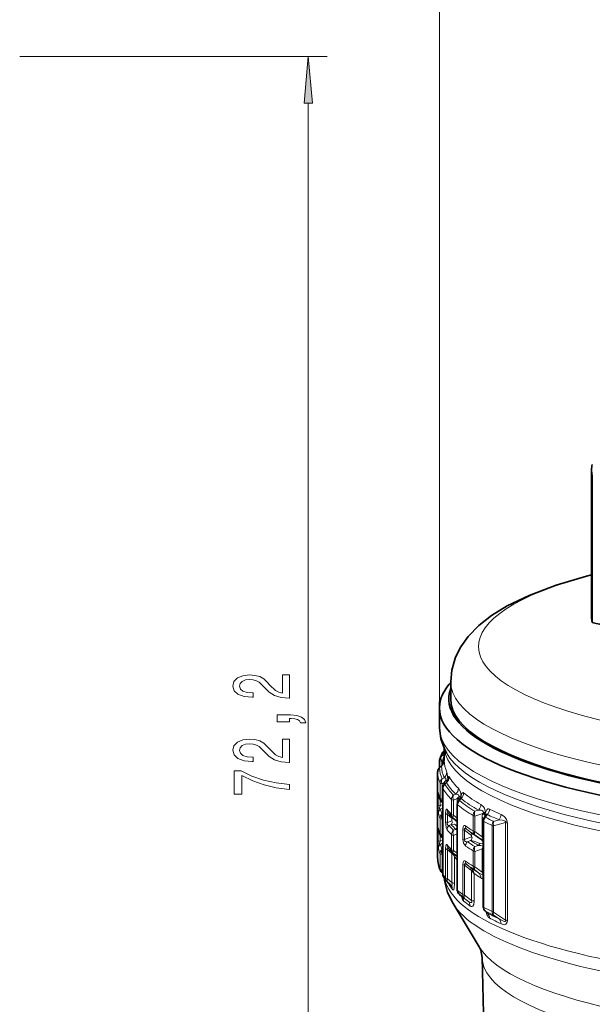
# Model space of a CAD drawing. Extents: x 0 to 210, y 0 to 297.
# Drawn here: x 127 to 158, y 181 to 234 of the extents above; entities that cross this region are included whole.
import ezdxf

# ---------------------------------------------------------------- set-up
doc = ezdxf.new("R2010")
doc.units = 0

msp = doc.modelspace()

# ---------------------------------------------------------------- linework, layer by layer
at = {"color": 7, "lineweight": 13}
for p, q in [((149.42, 196.501), (149.42, 244.037)), ((127.072, 231.614), (143.436, 231.614)), ((142.436, 161.892), (142.436, 229.124)), ((149.42, 196.495), (149.42, 196.501)), ((149.64, 194.585), (149.627, 194.576)), ((149.67, 194.612), (149.64, 194.585)), ((149.629, 194.425), (149.543, 194.37)), ((149.583, 194.106), (149.543, 194.081)), ((149.543, 194.081), (149.543, 193.849)), ((149.583, 194.106), (149.583, 193.893)), ((149.629, 194.425), (149.67, 194.524)), ((149.629, 194.425), (149.67, 194.461)), ((149.67, 194.119), (149.67, 194.141)), ((149.527, 193.822), (149.428, 193.72)), ((149.321, 193.497), (149.321, 188.938)), ((149.671, 193.202), (149.557, 193.143)), ((149.872, 193.105), (149.874, 193.085)), ((149.451, 192.919), (149.451, 192.115)), ((149.661, 192.923), (149.557, 192.868)), ((149.557, 192.868), (149.557, 192.063)), ((149.6, 192.622), (149.6, 188.071)), ((149.657, 192.841), (149.657, 192.815)), ((149.661, 192.923), (149.672, 192.942)), ((149.79, 192.935), (149.712, 192.853)), ((149.8, 192.967), (149.79, 192.935)), ((149.344, 192.124), (149.344, 191.756)), ((149.451, 192.068), (149.451, 191.7)), ((149.597, 192.025), (149.557, 192.063)), ((150.063, 192.048), (150.063, 191.249)), ((150.292, 192.33), (150.168, 192.279)), ((150.366, 192.088), (150.168, 192.007)), ((150.168, 192.007), (150.168, 191.207)), ((150.357, 191.971), (150.357, 191.053)), ((150.573, 192.087), (150.488, 191.988)), ((149.59, 191.777), (149.451, 191.7)), ((149.579, 191.586), (149.472, 191.527)), ((149.579, 191.586), (149.597, 191.605)), ((149.596, 191.59), (149.579, 191.586)), ((149.597, 191.523), (149.579, 191.586)), ((149.59, 191.861), (149.59, 191.777)), ((149.597, 191.77), (149.59, 191.777)), ((150.387, 191.758), (150.387, 187.197)), ((151.505, 191.477), (151.306, 191.412)), ((149.451, 191.041), (149.451, 190.236)), ((149.557, 191.265), (149.597, 191.286)), ((149.557, 190.99), (149.597, 191.011)), ((149.557, 190.99), (149.557, 190.185)), ((149.745, 191.288), (149.745, 190.856)), ((149.855, 191.242), (149.855, 190.809)), ((149.855, 191.242), (150.081, 191.052)), ((150.081, 190.908), (149.855, 190.809)), ((150.081, 191.052), (150.081, 190.908)), ((150.357, 191.053), (150.168, 191.207)), ((150.373, 191.007), (150.357, 191.053)), ((151.215, 191.186), (151.215, 190.371)), ((151.726, 191.293), (151.306, 191.156)), ((151.306, 191.156), (151.306, 190.34)), ((151.696, 191.081), (151.696, 190.055)), ((151.726, 191.293), (151.743, 191.313)), ((151.743, 191.313), (151.773, 191.344)), ((151.876, 191.349), (151.773, 191.344)), ((151.974, 191.235), (151.87, 191.095)), ((152.306, 190.878), (152.601, 190.957)), ((150.046, 190.709), (149.935, 190.66)), ((150.168, 190.401), (150.292, 190.452)), ((150.665, 190.452), (150.665, 189.952)), ((150.763, 190.417), (151.136, 190.133)), ((150.763, 190.417), (150.763, 189.916)), ((150.906, 190.425), (151.074, 190.297)), ((151.786, 190.874), (151.786, 186.293)), ((152.228, 186.073), (152.228, 190.661)), ((152.306, 190.637), (152.944, 190.809)), ((152.306, 186.049), (152.306, 190.637)), ((152.944, 190.809), (152.944, 185.619)), ((153.039, 190.782), (153.039, 185.591)), ((149.344, 190.246), (149.344, 189.878)), ((149.451, 190.19), (149.451, 189.822)), ((149.59, 189.899), (149.451, 189.822)), ((149.557, 190.185), (149.597, 190.147)), ((149.59, 189.983), (149.59, 189.899)), ((149.597, 189.892), (149.59, 189.899)), ((150.063, 190.17), (150.063, 189.37)), ((150.168, 190.129), (150.357, 190.206)), ((150.168, 190.129), (150.168, 189.329)), ((150.373, 190.247), (150.357, 190.206)), ((150.357, 190.206), (150.357, 189.175)), ((151.136, 190.049), (150.763, 189.916)), ((151.074, 189.853), (150.906, 189.793)), ((151.136, 190.133), (151.136, 190.049)), ((151.696, 190.055), (151.306, 190.34)), ((151.505, 190.02), (151.306, 190.166)), ((149.579, 189.707), (149.472, 189.648)), ((149.557, 189.387), (149.597, 189.408)), ((149.579, 189.707), (149.597, 189.727)), ((149.596, 189.712), (149.579, 189.707)), ((149.597, 189.644), (149.579, 189.707)), ((149.745, 189.41), (149.745, 187.857)), ((149.855, 189.364), (149.855, 187.81)), ((150.046, 189.203), (149.855, 189.364)), ((150.168, 189.329), (150.357, 189.175)), ((151.306, 189.534), (151.505, 189.598)), ((151.306, 189.278), (151.696, 189.406)), ((151.754, 189.708), (151.574, 189.696)), ((151.696, 189.406), (151.696, 188.177)), ((149.321, 188.927), (149.321, 188.938)), ((149.451, 189.163), (149.451, 188.358)), ((149.557, 189.112), (149.597, 189.132)), ((149.557, 189.112), (149.557, 188.307)), ((150.046, 189.203), (150.081, 189.169)), ((150.081, 187.619), (150.081, 189.169)), ((150.225, 187.56), (150.225, 188.987)), ((150.357, 189.175), (150.373, 189.128)), ((151.215, 189.308), (151.215, 188.492)), ((151.306, 189.278), (151.306, 188.462)), ((149.557, 188.307), (149.597, 188.269)), ((150.665, 188.574), (150.665, 186.981)), ((150.763, 188.539), (150.763, 186.946)), ((151.074, 188.302), (150.763, 188.539)), ((151.074, 188.419), (150.906, 188.546)), ((151.306, 188.462), (151.696, 188.177)), ((151.306, 188.288), (151.505, 188.142)), ((149.855, 187.81), (150.081, 187.619)), ((151.136, 186.659), (151.136, 188.242)), ((151.262, 186.615), (151.262, 188.1)), ((150.616, 186.881), (150.763, 186.77)), ((150.763, 186.946), (151.136, 186.659)), ((150.763, 186.77), (150.922, 186.648)), ((151.849, 186.109), (151.87, 186.094)), ((151.974, 185.996), (151.87, 186.094)), ((151.974, 185.996), (151.959, 186.007)), ((152.944, 185.619), (152.306, 186.049)), ((152.601, 185.679), (152.306, 185.878))]:
    msp.add_line(p, q, dxfattribs=at)
at = {"color": 7, "lineweight": 35}
for p, q in [((157.52, 209.605), (157.52, 201.749)), ((157.559, 209.324), (157.559, 201.467)), ((150.02, 197.402), (150.02, 198.325)), ((149.42, 197.221), (149.42, 196.919)), ((149.42, 196.919), (149.42, 196.617)), ((149.42, 196.617), (149.42, 196.44)), ((149.42, 196.501), (149.42, 195.867)), ((149.421, 196.399), (149.42, 196.44)), ((149.421, 196.399), (149.422, 196.398)), ((149.67, 194.615), (149.627, 194.576)), ((149.67, 194.766), (149.67, 194.141)), ((149.432, 194.141), (149.432, 193.735)), ((149.557, 193.863), (149.405, 193.707)), ((149.321, 193.498), (149.321, 188.939)), ((149.597, 192.634), (149.597, 188.083)), ((149.8, 192.967), (149.679, 192.84)), ((150.549, 192.098), (150.445, 191.976)), ((149.596, 191.855), (149.542, 191.906)), ((150.373, 191.781), (150.373, 187.221)), ((150.163, 191.036), (150.14, 191.056)), ((150.311, 190.915), (150.163, 191.036)), ((150.327, 190.901), (150.311, 190.915)), ((151.754, 190.909), (151.754, 186.328)), ((151.898, 191.201), (151.814, 191.088)), ((151.907, 191.215), (151.898, 191.201)), ((149.542, 190.028), (149.596, 189.976)), ((149.321, 188.939), (149.321, 188.927)), ((150.163, 189.158), (150.14, 189.178)), ((150.163, 189.158), (150.311, 189.037)), ((150.327, 189.022), (150.311, 189.037)), ((149.542, 188.15), (149.596, 188.098)), ((149.845, 187.643), (149.992, 187.519)), ((150.481, 186.99), (150.616, 186.881)), ((150.632, 186.856), (150.609, 186.887)), ((150.616, 186.881), (150.734, 186.789)), ((151.543, 184.186), (150.143, 186.5)), ((151.959, 186.007), (151.849, 186.109)), ((151.97, 185.995), (151.959, 186.007)), ((152.145, 165.973), (151.689, 183.623))]:
    msp.add_line(p, q, dxfattribs=at)
at = {"color": 7, "lineweight": 13}
for points in [[(142.654, 229.124), (142.436, 231.614), (142.218, 229.124)], [(141.436, 197.442), (141.436, 198.68), (141.064, 198.68), (141.064, 197.702), (140.861, 197.756), (140.692, 197.85), (140.385, 198.138), (140.256, 198.291), (140.07, 198.462), (139.854, 198.584), (139.598, 198.654), (139.309, 198.68), (138.946, 198.635), (138.66, 198.514), (138.479, 198.327), (138.414, 198.086), (138.488, 197.837), (138.691, 197.647), (139.015, 197.525), (139.443, 197.484), (139.503, 197.484), (139.503, 197.72), (139.469, 197.72), (139.175, 197.743), (138.959, 197.813), (138.82, 197.925), (138.773, 198.073), (138.816, 198.223), (138.924, 198.335), (139.093, 198.407), (139.305, 198.433), (139.503, 198.415), (139.672, 198.366), (139.819, 198.283), (139.949, 198.169), (140.087, 198.016), (140.355, 197.761), (140.64, 197.582), (140.986, 197.476), (141.423, 197.442)], [(141.436, 196.185), (141.436, 196.359), (141.518, 196.359), (141.725, 196.346), (141.872, 196.304), (141.967, 196.232), (142.015, 196.123), (142.309, 196.123), (142.24, 196.302), (142.08, 196.434), (141.825, 196.514), (141.483, 196.543), (140.787, 196.543), (140.787, 196.185)], [(141.436, 194.02), (141.436, 195.257), (141.064, 195.257), (141.064, 194.279), (140.861, 194.333), (140.692, 194.427), (140.385, 194.715), (140.256, 194.868), (140.07, 195.039), (139.854, 195.161), (139.598, 195.231), (139.309, 195.257), (138.946, 195.213), (138.66, 195.091), (138.479, 194.904), (138.414, 194.663), (138.488, 194.414), (138.691, 194.225), (139.015, 194.103), (139.443, 194.061), (139.503, 194.061), (139.503, 194.297), (139.469, 194.297), (139.175, 194.321), (138.959, 194.391), (138.82, 194.502), (138.773, 194.65), (138.816, 194.8), (138.924, 194.912), (139.093, 194.984), (139.305, 195.01), (139.503, 194.992), (139.672, 194.943), (139.819, 194.86), (139.949, 194.746), (140.087, 194.593), (140.355, 194.339), (140.64, 194.16), (140.986, 194.053), (141.423, 194.02)], [(141.436, 192.581), (141.436, 192.843), (140.722, 192.928), (140.057, 193.079), (139.439, 193.291), (138.859, 193.569), (138.5, 193.569), (138.5, 192.334), (138.894, 192.334), (138.894, 193.32), (139.477, 193.034), (140.087, 192.819), (140.735, 192.669)]]:
    msp.add_lwpolyline(points, close=True, dxfattribs=at)
at = {"color": 7, "lineweight": 35}
for points in [[(150.02, 198.325), (150.073, 198.926), (150.272, 199.615), (150.553, 200.177), (150.949, 200.73), (151.524, 201.317), (152.2, 201.842), (153.034, 202.351), (154.202, 202.914), (155.631, 203.455), (157.257, 203.943), (157.52, 204.012)], [(149.42, 195.867), (149.494, 195.264), (149.685, 194.733), (149.799, 194.518)], [(150.143, 186.5), (149.858, 187.09), (149.698, 187.722), (149.682, 187.86)], [(151.689, 183.623), (151.621, 184.013), (151.543, 184.186)]]:
    msp.add_lwpolyline(points, dxfattribs=at)
at = {"color": 7, "lineweight": 13}
for points in [[(149.436, 196.569), (149.425, 196.401), (149.424, 196.394), (149.423, 196.392), (149.422, 196.393), (149.421, 196.399)], [(149.482, 196.481), (149.449, 196.285), (149.443, 196.27), (149.44, 196.266), (149.438, 196.266), (149.436, 196.266), (149.433, 196.27), (149.429, 196.288), (149.421, 196.413)], [(149.583, 194.106), (149.647, 194.326), (149.652, 194.387), (149.648, 194.407), (149.642, 194.419), (149.629, 194.425)], [(149.765, 193.067), (149.757, 193.153), (149.719, 193.194), (149.671, 193.202)], [(149.872, 193.105), (149.836, 193.418), (149.811, 193.501)], [(149.872, 193.105), (149.888, 193.215), (149.9, 193.25), (149.907, 193.259), (149.91, 193.261), (149.915, 193.263), (149.921, 193.262), (149.931, 193.254), (149.939, 193.243)], [(150.433, 192.638), (150.538, 192.442), (150.576, 192.25)], [(149.344, 192.124), (149.348, 192.327), (149.353, 192.385), (149.355, 192.393), (149.356, 192.395), (149.357, 192.395), (149.358, 192.395), (149.359, 192.394), (149.361, 192.393), (149.365, 192.378)], [(150.292, 192.33), (150.394, 192.314), (150.437, 192.284), (150.465, 192.208)], [(150.576, 192.25), (150.616, 192.369), (150.645, 192.403), (150.68, 192.409), (150.709, 192.394)], [(149.365, 191.303), (149.353, 191.409), (149.344, 191.756)], [(149.472, 191.527), (149.451, 191.528), (149.433, 191.54), (149.422, 191.566), (149.422, 191.598), (149.451, 191.7)], [(149.745, 191.288), (149.755, 191.449), (149.773, 191.514), (149.786, 191.528), (149.798, 191.53), (149.811, 191.525), (149.826, 191.51)], [(151.505, 191.477), (151.636, 191.467), (151.699, 191.448), (151.753, 191.41), (151.773, 191.344)], [(151.624, 191.777), (151.751, 191.669), (151.813, 191.573), (151.876, 191.349)], [(151.876, 191.349), (151.946, 191.496), (152.002, 191.539), (152.043, 191.544), (152.085, 191.532)], [(149.855, 191.242), (149.838, 191.313), (149.839, 191.33), (149.841, 191.336), (149.845, 191.34), (149.851, 191.343), (149.86, 191.342), (149.882, 191.332), (149.9, 191.32)], [(150.081, 190.908), (150.113, 190.829), (150.046, 190.709)], [(151.898, 191.201), (151.928, 191.233), (151.942, 191.242), (151.956, 191.244), (151.962, 191.243), (151.974, 191.235)], [(152.601, 190.957), (152.771, 190.948), (152.855, 190.929), (152.921, 190.894), (152.943, 190.865), (152.948, 190.847), (152.944, 190.809)], [(152.701, 191.247), (152.851, 191.159), (152.926, 191.087), (152.999, 190.972), (153.039, 190.782)], [(149.344, 190.246), (149.348, 190.448), (149.353, 190.507), (149.355, 190.514), (149.356, 190.516), (149.357, 190.517), (149.358, 190.517), (149.359, 190.516), (149.361, 190.514), (149.365, 190.5)], [(149.826, 190.429), (149.773, 190.558), (149.745, 190.856)], [(149.935, 190.66), (149.887, 190.664), (149.865, 190.674), (149.842, 190.703), (149.838, 190.727), (149.855, 190.809)], [(150.372, 190.612), (150.27, 190.694), (150.214, 190.726), (150.046, 190.709)], [(150.665, 190.452), (150.675, 190.565), (150.705, 190.637), (150.745, 190.658), (150.777, 190.652), (150.81, 190.634)], [(150.763, 190.417), (150.754, 190.455), (150.754, 190.47), (150.757, 190.482), (150.765, 190.489), (150.776, 190.492), (150.788, 190.491), (150.816, 190.481), (150.906, 190.425)], [(149.365, 189.425), (149.353, 189.531), (149.344, 189.878)], [(150.81, 189.565), (150.704, 189.711), (150.665, 189.952)], [(150.906, 189.793), (150.83, 189.797), (150.794, 189.809), (150.77, 189.826), (150.754, 189.862), (150.763, 189.916)], [(151.574, 189.938), (151.077, 190.295), (151.074, 190.297)], [(151.136, 190.133), (151.151, 190.152), (151.155, 190.194), (151.074, 190.297)], [(151.136, 190.049), (151.157, 189.999), (151.154, 189.962), (151.119, 189.898), (151.074, 189.853)], [(151.574, 189.696), (151.365, 189.792), (151.258, 189.831), (151.074, 189.853)], [(151.749, 189.916), (151.714, 189.914), (151.634, 189.943), (151.505, 190.02)], [(149.472, 189.648), (149.451, 189.65), (149.433, 189.662), (149.422, 189.687), (149.422, 189.719), (149.451, 189.822)], [(149.745, 189.41), (149.755, 189.571), (149.773, 189.636), (149.786, 189.65), (149.798, 189.652), (149.811, 189.647), (149.826, 189.632)], [(149.855, 189.364), (149.838, 189.435), (149.839, 189.452), (149.841, 189.458), (149.845, 189.462), (149.851, 189.464), (149.86, 189.464), (149.882, 189.454), (149.9, 189.442)], [(151.749, 189.536), (151.715, 189.562), (151.633, 189.589), (151.505, 189.598)], [(150.665, 188.574), (150.675, 188.687), (150.705, 188.759), (150.745, 188.779), (150.777, 188.773), (150.81, 188.755)], [(150.763, 188.539), (150.754, 188.576), (150.754, 188.592), (150.757, 188.604), (150.765, 188.611), (150.776, 188.613), (150.788, 188.612), (150.816, 188.603), (150.906, 188.546)], [(151.749, 188.037), (151.736, 188.035), (151.706, 188.037), (151.608, 188.078), (151.505, 188.142)], [(150.081, 187.619), (150.102, 187.527), (150.1, 187.494), (150.09, 187.478), (150.08, 187.473), (150.073, 187.473), (150.056, 187.477), (149.992, 187.519)], [(150.225, 187.56), (150.21, 187.335), (150.181, 187.246), (150.165, 187.228), (150.149, 187.223), (150.134, 187.228), (150.108, 187.252)], [(150.709, 186.635), (150.682, 186.664), (150.635, 186.759), (150.595, 186.901)], [(151.136, 186.659), (151.147, 186.593), (151.142, 186.57), (151.127, 186.556), (151.114, 186.552), (151.083, 186.556), (151.031, 186.577), (150.922, 186.648)], [(151.262, 186.615), (151.246, 186.456), (151.2, 186.36), (151.142, 186.334), (151.097, 186.342), (151.052, 186.368)], [(152.085, 185.73), (152.043, 185.762), (151.97, 185.864), (151.893, 186.068)], [(152.944, 185.619), (152.949, 185.591), (152.948, 185.578), (152.941, 185.564), (152.927, 185.554), (152.915, 185.551), (152.887, 185.551), (152.833, 185.564), (152.601, 185.679)], [(153.039, 185.591), (153.029, 185.503), (152.962, 185.399), (152.883, 185.375), (152.821, 185.38), (152.701, 185.421)]]:
    msp.add_lwpolyline(points, dxfattribs=at)
at = {"color": 7, "lineweight": 35}
for centre, radius, start, end in [((153.964, 185.042), 16.813, 66.496, 77.6528), ((149.502, 197.22), 0.0819, 143.1816, 179.3422), ((149.204, 197.448), 0.293, 322.4373, 341.8723), ((149.502, 196.618), 0.0819, 180.6625, 216.8132), ((149.204, 196.39), 0.293, 18.1274, 37.564), ((149.829, 194.354), 0.3, 132.3329, 152.3574), ((149.732, 194.141), 0.3, 159.0415, 180), ((151.605, 193.42), 2.307, 152.2746, 158.9559), ((149.27, 194.142), 0.4, 315.8603, 359.9159), ((149.621, 193.498), 0.3, 135.9697, 179.999), ((149.563, 193.198), 0.33, 315.6171, 343.5496), ((149.897, 192.634), 0.3, 136.5326, 180), ((151.395, 192.805), 2.081, 193.7152, 202.5151), ((149.75, 192.123), 0.3, 202.4086, 226.2024), ((150.673, 191.781), 0.3, 139.4701, 180), ((150.373, 192.254), 0.236, 318.4186, 336.5867), ((152.854, 193.769), 3.837, 219.3467, 224.989), ((152.054, 190.909), 0.3, 143.2538, 180), ((151.395, 190.927), 2.081, 193.7152, 202.5151), ((149.75, 190.245), 0.3, 202.4086, 226.2024), ((152.854, 191.891), 3.837, 219.3467, 224.989), ((151.282, 189.014), 1.963, 182.5328, 202.8376), ((149.75, 188.367), 0.3, 202.4086, 226.2024), ((149.897, 188.083), 0.3, 180, 211.1434), ((152.13, 189.438), 2.912, 211.228, 216.8377), ((150.04, 187.872), 0.3, 216.7548, 229.606), ((149.807, 187.298), 0.287, 37.7312, 50.0306), ((150.673, 187.221), 0.3, 180, 230.2838), ((152.054, 186.328), 0.3, 180, 226.9288)]:
    msp.add_arc(centre, radius, start, end, dxfattribs=at)
at = {"color": 7, "lineweight": 13}
for centre, radius, start, end in [((151.428, 193.649), 2.018, 152.3842, 159.058), ((149.808, 194.365), 0.277, 127.3883, 152.3082), ((149.289, 194.121), 0.382, 308.6957, 359.709), ((151.313, 194.17), 1.644, 181.7917, 204.0001), ((149.607, 193.496), 0.287, 128.7254, 179.7003), ((149.44, 193.672), 0.049, 103.9053, 135.0165), ((151.109, 193.794), 1.683, 182.5354, 202.7538), ((149.751, 193.693), 0.258, 138.7536, 149.97), ((151.156, 193.874), 1.629, 181.8046, 204.3261), ((150.99, 193.572), 1.671, 182.5497, 202.9811), ((149.417, 193.505), 0.394, 310.0193, 359.5223), ((150.423, 192.48), 0.882, 138.2803, 148.4358), ((149.552, 192.81), 0.333, 34.5389, 50.3592), ((149.538, 193.247), 0.401, 308.8311, 359.44), ((152.49, 194.828), 3.004, 211.8375, 226.7812), ((149.901, 192.619), 0.301, 128.8709, 179.4292), ((152.187, 194.239), 3.051, 212.0156, 225.8808), ((149.481, 192.517), 0.466, 56.2837, 65.8116), ((149.711, 192.806), 0.0467, 88.5616, 133.1664), ((152.321, 194.464), 3.067, 211.7016, 225.4302), ((152.315, 194.528), 2.986, 212.2526, 227.3857), ((150.017, 192.642), 0.416, 311.4245, 359.4263), ((149.645, 192.378), 0.279, 179.9894, 193.6125), ((151.118, 192.806), 1.805, 193.7278, 202.529), ((149.73, 192.114), 0.278, 179.952, 202.3692), ((150.723, 191.868), 0.42, 140.1253, 148.4296), ((150.704, 191.755), 0.318, 132.8028, 179.4153), ((151.252, 191.428), 1.108, 135.2322, 140.1682), ((150.209, 191.822), 0.369, 37.1559, 58.7244), ((150.477, 191.94), 0.0489, 76.9518, 131.491), ((150.384, 192.603), 0.403, 281.6769, 298.598), ((150.275, 191.966), 0.307, 25.8517, 51.7697), ((154.8, 197.254), 6.807, 230.6891, 239.1172), ((150.286, 192.398), 0.423, 312.7491, 359.455), ((154.651, 197.302), 6.62, 231.9751, 241.6267), ((150.372, 192.18), 0.215, 352.9225, 18.8701), ((154.867, 197.589), 6.655, 231.3257, 240.8407), ((149.656, 191.301), 0.291, 129.2902, 179.5901), ((151.219, 191.95), 1.798, 193.6336, 202.4051), ((150.099, 191.508), 0.273, 179.6763, 219.0053), ((152.597, 193.782), 3.583, 219.3541, 224.9946), ((154.629, 197.032), 6.768, 231.1893, 239.719), ((151.18, 191.78), 0.445, 316.935, 359.6177), ((151.63, 191.534), 0.455, 318.9951, 359.7233), ((157.361, 202.141), 11.848, 243.5588, 246.8417), ((151.098, 191.728), 1.784, 193.7648, 202.6333), ((150.333, 191.246), 0.271, 179.4527, 224.5014), ((150.046, 191.112), 0.069, 300.3193, 339.0902), ((152.366, 192.748), 2.767, 220.1722, 223.9348), ((150.639, 191.308), 0.512, 230.1391, 238.6646), ((150.082, 190.652), 0.349, 33.5087, 45.3322), ((152.128, 190.871), 0.342, 139.0646, 179.5798), ((157.685, 202.245), 12.575, 242.4534, 244.6729), ((151.69, 191.241), 0.216, 350.7707, 30.1243), ((157.021, 201.772), 11.683, 244.4054, 247.7693), ((152.232, 191.248), 0.469, 321.74, 359.8864), ((149.645, 190.499), 0.279, 179.9894, 193.6125), ((151.118, 190.928), 1.805, 193.7278, 202.529), ((150.132, 190.425), 0.306, 130.0869, 179.4004), ((152.529, 192.669), 3.511, 219.6452, 225.3655), ((152.666, 192.892), 3.528, 219.2569, 224.9215), ((152.687, 192.999), 3.496, 220.934, 226.7676), ((150.008, 190.77), 0.427, 311.7909, 328.7734), ((150.305, 190.182), 0.27, 75.4702, 92.7224), ((151.075, 190.628), 0.265, 178.7854, 230.2981), ((155.355, 197.203), 7.988, 235.3227, 238.7896), ((155.326, 196.821), 7.775, 235.3549, 238.8685), ((151.479, 190.364), 0.264, 178.5653, 228.8593), ((157.378, 201.905), 12.368, 243.1186, 245.3914), ((152.68, 190.76), 0.394, 162.4498, 198.1277), ((149.73, 190.236), 0.278, 179.952, 202.3692), ((156.011, 197.509), 8.74, 235.6026, 238.9584), ((155.225, 196.378), 7.733, 237.5323, 241.2399), ((151.296, 189.774), 0.322, 30.6305, 49.7866), ((151.147, 189.262), 0.8, 40.57, 57.7394), ((152.634, 190.333), 0.978, 196.522, 205.2562), ((149.656, 189.423), 0.291, 129.2902, 179.5901), ((151.098, 189.849), 1.784, 193.7648, 202.6333), ((151.219, 190.072), 1.798, 193.6336, 202.4051), ((152.597, 191.904), 3.583, 219.3541, 224.9946), ((150.099, 189.63), 0.273, 179.6763, 219.0053), ((150.333, 189.368), 0.271, 179.4527, 224.5014), ((151.135, 189.562), 0.325, 134.7353, 179.4565), ((155.174, 196.002), 7.777, 235.8658, 239.4037), ((155.362, 196.232), 7.83, 235.3123, 238.8032), ((151.175, 189.904), 0.45, 317.1081, 332.462), ((152.905, 188.99), 1.279, 154.7092, 161.0379), ((151.004, 189.014), 1.685, 182.5721, 202.8928), ((149.844, 189.301), 0.224, 334.1735, 348.8043), ((149.891, 189.311), 0.238, 323.0978, 335.3603), ((149.896, 188.872), 0.348, 19.1864, 58.1112), ((149.729, 188.938), 0.498, 5.6489, 24.0307), ((152.977, 191.354), 3.63, 220.7082, 224.1695), ((150.639, 189.429), 0.512, 230.139, 238.6652), ((150.082, 188.774), 0.349, 33.5087, 45.3323), ((149.73, 188.358), 0.278, 179.952, 202.3692), ((151.075, 188.75), 0.265, 178.7854, 230.2981), ((155.355, 195.324), 7.988, 235.3227, 238.7896), ((155.326, 194.943), 7.775, 235.3549, 238.8685), ((156.011, 195.63), 8.74, 235.6027, 238.9584), ((150.776, 188.031), 0.489, 35.6591, 52.52), ((150.869, 188.026), 0.344, 38.89, 53.329), ((151.047, 188.337), 0.129, 313.171, 350.4128), ((150.745, 188.014), 0.524, 9.3651, 35.0959), ((151.479, 188.486), 0.264, 178.5653, 228.8593), ((151.861, 189.442), 2.644, 211.2335, 216.8493), ((150.02, 187.855), 0.274, 179.7455, 216.5768), ((150.899, 187.904), 0.412, 28.2956, 54.9666), ((156.045, 195.239), 8.594, 236.1789, 239.0375), ((151.273, 187.88), 0.35, 358.4189, 48.6134), ((151.746, 188.044), 0.212, 235.0292, 272.1375), ((152.634, 188.455), 0.978, 196.522, 205.2562), ((150.228, 187.65), 0.325, 190.7199, 206.9836), ((149.565, 187.503), 0.374, 359.9664, 10.1143), ((152.205, 188.857), 2.64, 210.8472, 217.4246), ((149.743, 187.254), 0.365, 359.7174, 37.1094), ((154.131, 191.717), 5.869, 230.3601, 233.8021), ((150.349, 186.64), 0.359, 359.2619, 43.0629), ((150.93, 186.975), 0.265, 178.8744, 230.7833), ((154.754, 191.94), 6.533, 232.0254, 234.0941), ((154.544, 191.208), 5.969, 230.0097, 234.1842), ((150.699, 186.376), 0.352, 358.7805, 50.6447), ((157.728, 197.665), 12.831, 242.4142, 244.619), ((157.565, 197.061), 12.358, 242.5578, 244.814), ((151.734, 185.741), 0.35, 358.172, 46.8189), ((158.833, 198.753), 14.484, 241.7346, 244.5154), ((158.588, 197.908), 13.805, 241.8973, 244.7595), ((152.493, 186.064), 0.265, 178.1812, 224.8035), ((152.349, 185.434), 0.352, 357.8912, 44.2281)]:
    msp.add_arc(centre, radius, start, end, dxfattribs=at)
at = {"color": 7, "lineweight": 35}
for centre, major_axis, start_param, end_param in [((172.52, 209.605), (-15, 0), 6.210613, 6.283185), ((172.52, 209.605), (-15, 0), 0, 0.072572), ((172.52, 201.749), (-15, 0), 0, 0.072572), ((172.52, 196.919), (-23.1, 0), 6.054767, 6.209898), ((172.52, 197.402), (-22.6, 0), 6.189078, 9.518886), ((172.52, 196.919), (-23.1, 0), 6.209898, 7.353982), ((172.52, 197.402), (22.5, 0), 3.141582, 6.283174)]:
    msp.add_ellipse(centre, major_axis=major_axis, ratio=0.258819, start_param=start_param, end_param=end_param, dxfattribs=at)
at = {"color": 7, "lineweight": 13}
for centre, major_axis, ratio, start_param, end_param in [((172.52, 200.191), (21.018, 0), 0.258819, 2.365553, 7.059235), ((172.52, 198.325), (22.5, 0), 0.258819, 3.141582, 6.283174), ((172.52, 195.868), (-23.1, 0), 0.258819, 0.000011, 3.141603), ((172.52, 194.932), (-22.85, 0), 0.258819, 0.032325, 3.109094), ((149.732, 194.141), (-0.3, 0), 0.258819, 0, 0.890118), ((149.732, 194.141), (-0.28, 0.107), 0.961022, 5.74985, 6.283266), ((149.732, 194.141), (0.161, -0.253), 0.648053, 3.327218, 4.542768), ((149.331, 194.026), (-0.4, 0), 0.258819, 3.723717, 4.031711), ((172.52, 195.4), (-22.975, 0), 0.258819, 0.148801, 2.992792), ((149.75, 192.927), (-0.277, -0.115), 0.960628, 5.036346, 5.904288), ((149.75, 192.927), (0.139, -0.266), 0.666413, 3.502648, 4.589307), ((149.475, 193.092), (0.399, 0.021), 0.143817, 5.515905, 6.153307), ((149.75, 192.927), (-0.3, 0), 0.258819, 0.106598, 0.872665), ((149.897, 192.634), (0.3, 0), 0.258819, 3.141593, 3.297263), ((150.192, 192.725), (-0.206, 0.667), 0.739942, 1.052841, 1.175845), ((149.4, 192.762), (-0.4, 0), 0.258819, 3.953009, 4.014257), ((149.404, 192.843), (-0.398, 0.04), 0.333042, 3.795133, 4.043872), ((149.644, 192.128), (-0.3, 0), 0.258819, 0.046061, 0.872665), ((149.75, 192.123), (-0.3, 0), 0.258819, 0.106598, 0.872665), ((149.75, 192.123), (-0.208, -0.217), 0.404081, 5.340864, 6.283254), ((150.353, 192.068), (-0.211, -0.213), 0.935438, 4.645439, 5.52734), ((150.353, 192.068), (-0.3, 0), 0.258819, 0.253728, 0.907571), ((150.353, 192.068), (0.115, -0.277), 0.647586, 3.622816, 4.665644), ((150.908, 191.859), (-0.22, 0.664), 0.76116, 0.983145, 1.1603), ((150.111, 191.889), (-0.4, 0), 0.258819, 3.80195, 4.049164), ((150.119, 192.006), (-0.396, 0.06), 0.359569, 3.615782, 4.095559), ((150.319, 191.158), (-0.245, -0.949), 0.077611, 2.958267, 3.298532), ((149.644, 191.76), (-0.3, 0), 0.258819, 0.046061, 0.872665), ((150.673, 191.781), (0.3, 0), 0.258819, 3.141593, 3.446037), ((151.491, 191.217), (-0.153, -0.258), 0.887781, 4.46525, 5.302547), ((151.491, 191.217), (0.094, -0.285), 0.648564, 3.768099, 4.712445), ((149.75, 191.049), (-0.277, -0.115), 0.960628, 5.036346, 5.904288), ((149.75, 191.049), (-0.3, 0), 0.258819, 0.106598, 0.872665), ((149.75, 191.049), (0.139, -0.266), 0.666413, 3.502648, 4.589307), ((150.04, 191.303), (-0.3, 0), 0.258819, 0.191818, 0.907571), ((150.353, 191.268), (-0.3, 0), 0.258819, 0.253728, 0.907571), ((150.353, 191.268), (-0.19, -0.232), 0.415269, 5.291926, 6.283723), ((150.111, 190.971), (-0.4, 0), 0.258819, 3.995016, 4.049164), ((151.491, 191.217), (-0.3, 0), 0.258819, 0.407052, 0.907571), ((152.242, 190.971), (-0.218, 0.658), 0.76116, 0.828832, 1.1603), ((151.449, 191), (-0.4, 0), 0.258819, 3.686058, 4.049164), ((151.479, 191.212), (-0.383, 0.114), 0.438259, 3.433512, 4.151564), ((151.491, 191.248), (0.374, -0.141), 0.441246, 0.292387, 1.011335), ((152.054, 190.909), (0.3, 0), 0.258819, 3.141593, 3.606881), ((151.515, 191.305), (0.365, -0.164), 0.424169, 0.250739, 0.989572), ((152.054, 190.909), (0.24, -0.179), 0.259949, 2.617024, 3.141919), ((150.04, 190.87), (-0.3, 0), 0.258819, 0.191818, 0.907571), ((150.353, 190.19), (-0.211, -0.213), 0.935438, 4.645439, 5.52734), ((150.353, 190.19), (0.115, -0.277), 0.647586, 3.622816, 4.665644), ((150.947, 190.478), (-0.3, 0), 0.258819, 0.342172, 0.907571), ((151.491, 190.401), (-0.3, 0), 0.258819, 0.407052, 0.907571), ((152.49, 190.698), (-0.125, -0.273), 0.845916, 4.419301, 5.211544), ((152.49, 190.698), (-0.3, 0), 0.258819, 0.506091, 0.907571), ((152.698, 190.728), (0.4, 0), 0.258819, 0.549956, 0.907571), ((149.644, 190.249), (-0.3, 0), 0.258819, 0.046061, 0.872665), ((149.644, 189.882), (-0.3, 0), 0.258819, 0.046061, 0.872665), ((149.75, 190.245), (-0.3, 0), 0.258819, 0.106598, 0.872665), ((149.75, 190.245), (-0.208, -0.217), 0.404081, 5.340864, 6.283254), ((150.353, 190.19), (-0.3, 0), 0.258819, 0.253728, 0.907571), ((150.111, 190.125), (-0.4, 0), 0.258819, 3.995016, 4.049164), ((150.947, 189.978), (-0.3, 0), 0.258819, 0.342172, 0.907571), ((151.491, 190.401), (-0.178, -0.242), 0.442024, 5.26993, 6.214275), ((151.449, 189.973), (-0.4, 0), 0.258819, 3.846369, 4.049164), ((149.75, 189.171), (-0.277, -0.115), 0.960628, 5.036346, 5.904288), ((149.75, 189.171), (0.139, -0.266), 0.666413, 3.502648, 4.589307), ((150.04, 189.425), (-0.3, 0), 0.258819, 0.191818, 0.907571), ((150.353, 189.39), (-0.3, 0), 0.258819, 0.253728, 0.907571), ((150.353, 189.39), (-0.19, -0.232), 0.415269, 5.291926, 6.283723), ((151.491, 189.339), (-0.153, -0.258), 0.887781, 4.46525, 5.302547), ((151.491, 189.339), (0.094, -0.285), 0.648564, 3.768099, 4.712445), ((151.449, 189.324), (-0.4, 0), 0.258819, 3.846369, 4.049164), ((149.75, 189.171), (-0.3, 0), 0.258819, 0.106598, 0.872665), ((150.111, 189.093), (-0.4, 0), 0.258819, 3.995016, 4.049164), ((151.491, 189.339), (-0.3, 0), 0.258819, 0.407052, 0.907571), ((149.75, 188.366), (-0.3, 0), 0.258819, 0.106598, 0.872665), ((149.75, 188.366), (-0.208, -0.217), 0.404081, 5.340864, 6.283254), ((150.947, 188.6), (-0.3, 0), 0.258819, 0.342172, 0.907571), ((150.951, 188.261), (-0.121, -0.159), 0.434568, 2.134779, 3.107839), ((151.491, 188.523), (-0.3, 0), 0.258819, 0.407052, 0.907571), ((151.491, 188.523), (-0.178, -0.242), 0.442024, 5.26993, 6.214275), ((149.897, 188.083), (0.3, 0), 0.258819, 3.141593, 3.297263), ((149.897, 188.083), (0.257, 0.155), 0.953986, 2.618632, 3.141735), ((172.52, 188.131), (22.85, 0), 0.258819, 3.19149, 4.212389), ((150.04, 187.872), (-0.3, 0), 0.258819, 0.191818, 0.907571), ((150.04, 187.872), (-0.194, -0.229), 0.404621, 5.299873, 6.283794), ((151.449, 188.095), (-0.4, 0), 0.258819, 3.846369, 4.049164), ((149.835, 187.537), (0.4, 0), 0.258819, 0.220879, 0.907571), ((150.673, 187.221), (0.3, 0), 0.258819, 3.141593, 3.446037), ((150.673, 187.221), (0.192, 0.231), 0.920962, 2.303906, 3.173894), ((150.947, 187.007), (-0.3, 0), 0.258819, 0.342172, 0.907571), ((150.947, 187.007), (-0.183, -0.238), 0.430568, 5.279724, 6.267784), ((172.52, 187.407), (22.649, 0), 0.258819, 3.296918, 4.212389), ((150.89, 186.577), (0.4, 0), 0.258819, 0.375526, 0.907571), ((152.054, 186.328), (0.3, 0), 0.258819, 3.141593, 3.606881), ((152.054, 186.328), (0.139, 0.266), 0.862287, 2.114506, 2.927177), ((152.49, 186.111), (-0.3, 0), 0.258819, 0.506091, 0.907571), ((152.49, 186.111), (-0.169, -0.248), 0.460271, 5.253036, 6.122484), ((152.698, 185.537), (0.4, 0), 0.258819, 0.549956, 0.907571), ((172.52, 185.036), (-21.232, 0), 0.258819, 0.155325, 2.986268), ((172.52, 183.659), (-20.831, 0), 0.258819, 0.006738, 3.134932)]:
    msp.add_ellipse(centre, major_axis=major_axis, ratio=ratio, start_param=start_param, end_param=end_param, dxfattribs=at)
msp.add_solid([(142.654, 229.124), (142.436, 231.614), (142.654, 229.124), (142.218, 229.124)], dxfattribs=at)

doc.saveas('drawing.dxf')
